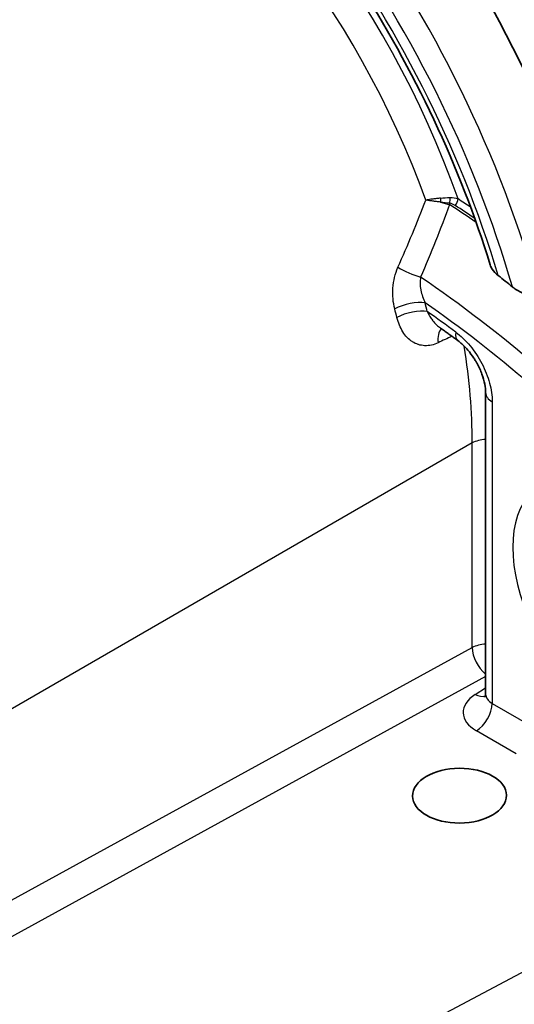
# Model space of a CAD drawing. Units: millimetres. Extents: x 29 to 2385, y 16 to 1140.
# Drawn here: x 689 to 706, y 269 to 302 of the extents above; entities that cross this region are included whole.
import ezdxf

# ---------------------------------------------------------------- set-up
doc = ezdxf.new("R2010")
doc.units = ezdxf.units.MM
doc.header["$LTSCALE"] = 2
doc.layers.add('Visible (ISO)', color=7, linetype='Continuous', lineweight=35)
doc.layers.add('Visible Narrow (ISO)', color=7, linetype='Continuous', lineweight=25)

msp = doc.modelspace()

# ---------------------------------------------------------------- linework, layer by layer
at = {"layer": 'Visible (ISO)'}
msp.add_line((704.684, 289.849), (704.684, 279.67), dxfattribs=at)
for centre, major_axis, ratio, start_param, end_param in [((691.45, 296.314), (-12.922, 22.382), 0.57735, 4.260393, 5.497787), ((700.153, 265.616), (19.332, -33.484), 0.57735, 2.156114, 2.173834), ((705.446, 279.678), (-0.762, -0.012), 0.587336, 6.274149, 6.274339)]:
    msp.add_ellipse(centre, major_axis=major_axis, ratio=ratio, start_param=start_param, end_param=end_param, dxfattribs=at)
msp.add_ellipse((703.803, 276.239), major_axis=(-1.587, -0.012), ratio=0.582366, dxfattribs=at)
for points, knots in [([(717.269, 298), (716.878, 299.854), (716.313, 301.715), (714.875, 305.374), (714.004, 307.172), (712.002, 310.616), (710.872, 312.262), (708.405, 315.317), (707.068, 316.727), (704.236, 319.232), (702.741, 320.329), (701.182, 321.229)], [3.41199, 3.41199, 3.41199, 3.41199, 3.67207, 3.67207, 3.93215, 3.93215, 4.192229, 4.192229, 4.452309, 4.452309, 4.712389, 4.712389, 4.712389, 4.712389]), ([(704.839, 294.157), (704.336, 295.794), (703.695, 297.446), (702.173, 300.683), (701.292, 302.269), (699.34, 305.286), (698.269, 306.718), (695.996, 309.347), (694.795, 310.545), (692.332, 312.641), (691.07, 313.539), (689.817, 314.262)], [3.549247, 3.549247, 3.549247, 3.549247, 3.781875, 3.781875, 4.014504, 4.014504, 4.247132, 4.247132, 4.479761, 4.479761, 4.712389, 4.712389, 4.712389, 4.712389]), ([(705.111, 293.8), (705.029, 293.864), (704.96, 293.936), (704.878, 294.059), (704.854, 294.108), (704.839, 294.157)], [0.13231985, 0.13231985, 0.13231985, 0.13231985, 0.16747927, 0.16747927, 0.18965945, 0.18965945, 0.18965945, 0.18965945]), ([(706.495, 293.112), (706.428, 293.107), (706.358, 293.11), (706.177, 293.133), (706.068, 293.162), (705.843, 293.249), (705.73, 293.311), (705.617, 293.394), (705.601, 293.406), (705.586, 293.419)], [0.0317001, 0.0317001, 0.0317001, 0.0317001, 0.0531945, 0.0531945, 0.0865321, 0.0865321, 0.1259501, 0.1259501, 0.1324299, 0.1324299, 0.1324299, 0.1324299]), ([(703.134, 292.045), (703.176, 292.015), (703.217, 291.986), (703.301, 291.926), (703.343, 291.895), (703.426, 291.835), (703.468, 291.805), (703.551, 291.744), (703.593, 291.713), (703.676, 291.652), (703.718, 291.621), (703.759, 291.59)], [1.68753576, 1.68753576, 1.68753576, 1.68753576, 1.69272857, 1.69272857, 1.69792138, 1.69792138, 1.70311419, 1.70311419, 1.708307, 1.708307, 1.71349981, 1.71349981, 1.71349981, 1.71349981]), ([(704.684, 289.849), (704.684, 289.932), (704.674, 290.031), (704.633, 290.24), (704.602, 290.353), (704.517, 290.587), (704.461, 290.71), (704.388, 290.843), (704.379, 290.858), (704.364, 290.885), (704.358, 290.896), (704.331, 290.941), (704.311, 290.974), (704.226, 291.105), (704.155, 291.199), (703.996, 291.384), (703.904, 291.474), (703.797, 291.561), (703.778, 291.576), (703.759, 291.59)], [0, 0, 0, 0, 0.0382681, 0.0382681, 0.0762551, 0.0762551, 0.1166235, 0.1166235, 0.1218172, 0.1218172, 0.1257122, 0.1257122, 0.1374069, 0.1374069, 0.1727802, 0.1727802, 0.2148501, 0.2148501, 0.2240093, 0.2240093, 0.2240093, 0.2240093]), ([(704.659, 279.57), (704.659, 279.57), (704.66, 279.57), (704.664, 279.577), (704.671, 279.591), (704.68, 279.627), (704.684, 279.648), (704.684, 279.67)], [0.03805775, 0.03805775, 0.03805775, 0.03805775, 0.0442832, 0.0442832, 0.06729906, 0.06729906, 0.08732199, 0.08732199, 0.08732199, 0.08732199])]:
    msp.add_open_spline(points, degree=3, knots=knots, dxfattribs=at)
at = {"layer": 'Visible Narrow (ISO)'}
for p, q in [((704.907, 289.538), (704.907, 279.356)), ((704.23, 288.147), (658.048, 261.484)), ((704.23, 281.238), (704.23, 288.147)), ((665.814, 260.181), (704.23, 281.238)), ((704.684, 280.258), (666.338, 259.24)), ((704.336, 279.658), (704.684, 279.877)), ((704.907, 279.356), (706.254, 278.578)), ((705.72, 277.647), (704.373, 278.425)), ((693.185, 263.535), (715.486, 275.342))]:
    msp.add_line(p, q, dxfattribs=at)
for centre, major_axis, ratio, start_param, end_param in [((698.893, 300.611), (12.554, -21.745), 0.57735, 1.109822, 2.356194), ((689.984, 295.467), (-12.475, 21.607), 0.57735, 4.28704, 5.497787), ((689.659, 295.279), (-12.125, 21.002), 0.57735, 4.306489, 5.497787), ((689.659, 295.279), (-11.838, 20.505), 0.57735, 4.322123, 5.497787), ((691.271, 296.21), (-9.906, 17.158), 0.578054, 4.400001, 5.497178), ((690.732, 295.899), (9.525, -16.498), 0.579721, 1.273587, 2.355586), ((703.158, 296.347), (0, 0.254), 0.012204, 1.312476, 1.835075), ((703.164, 296.48), (-0.716, 0.262), 0.250249, 1.649175, 2.096662), ((707.368, 292.991), (-3.767, 3.524), 0.294184, 0.191795, 0.216689), ((701.815, 266.576), (-18.757, 32.489), 0.57735, 5.401583, 5.435483), ((703.38, 296.345), (0.004, 0.254), 0.408263, 4.286517, 5.094413), ((703.574, 296.282), (0.139, 0.212), 0.537023, 4.508376, 5.529384), ((701.949, 266.653), (18.889, -32.716), 0.57735, 2.272628, 2.288579), ((701.863, 266.604), (18.781, -32.529), 0.57735, 2.263667, 2.288579), ((702.194, 294.024), (0.702, -0.298), 0.216961, 4.073544, 5.233858), ((700.362, 265.737), (17.965, -31.116), 0.57735, 2.112074, 2.272437), ((702.1, 292.57), (0.738, 0.191), 0.3534, 0.665147, 2.191453), ((700.153, 265.616), (17.663, -30.593), 0.57735, 2.112073, 2.256511), ((689.412, 295.137), (-9.906, 17.158), 0.578054, 4.248577, 4.26524), ((688.873, 294.826), (9.525, -16.498), 0.579721, 1.106984, 1.123647), ((702.175, 292.271), (0.74, 0.183), 0.365625, 0.669123, 2.195791), ((700.153, 265.616), (17.513, -30.333), 0.57735, 2.213491, 2.252588), ((703.583, 291.359), (-0.326, 0.689), 0.569436, 0.180712, 1.06592), ((704.214, 292.201), (-0.455, -0.612), 0.489371, 5.559646, 6.283185), ((690.732, 295.899), (9.525, -16.498), 0.579721, 0.786007, 0.98703), ((705.446, 289.849), (-0.762, 0), 0.57735, 0, 0.785398), ((704.75, 287.826), (0.762, 0), 0.57735, 1.658028, 2.321288), ((708.787, 282.784), (-2.253, 3.902), 0.57735, 0.133363, 1.437433), ((704.75, 280.916), (0.762, 0), 0.57735, 1.658028, 2.321288), ((704.75, 280.916), (-0.366, 0.668), 0.551793, 0.798085, 2.231442), ((705.45, 279.058), (1.524, 0.012), 0.582366, 2.386661, 3.922551), ((704.331, 280.278), (0.406, -0.645), 0.59209, 5.475551, 6.130294), ((705.446, 279.678), (-0.762, -0.012), 0.587336, 6.274339, 7.059548), ((704.368, 279.045), (0.381, 0.66), 0.57735, 3.935717, 5.497787)]:
    msp.add_ellipse(centre, major_axis=major_axis, ratio=ratio, start_param=start_param, end_param=end_param, dxfattribs=at)
for points, knots in [([(718.551, 296.745), (718.546, 297.154), (718.528, 297.569), (718.496, 297.99), (718.455, 298.524), (718.392, 299.067), (718.307, 299.621), (718.264, 299.897), (718.216, 300.176), (718.162, 300.456), (718.109, 300.735), (718.05, 301.015), (717.986, 301.296), (717.859, 301.856), (717.71, 302.419), (717.542, 302.982), (717.374, 303.543), (717.187, 304.105), (716.979, 304.669), (716.978, 304.672), (716.976, 304.676), (716.975, 304.679), (716.872, 304.959), (716.763, 305.24), (716.65, 305.521), (716.648, 305.524), (716.647, 305.527), (716.646, 305.531), (716.532, 305.812), (716.413, 306.093), (716.29, 306.373), (716.289, 306.376), (716.287, 306.379), (716.286, 306.383), (716.038, 306.945), (715.774, 307.499), (715.494, 308.045), (715.493, 308.048), (715.491, 308.052), (715.489, 308.055), (715.209, 308.601), (714.912, 309.141), (714.599, 309.672), (714.597, 309.675), (714.595, 309.678), (714.593, 309.682), (714.278, 310.216), (713.947, 310.744), (713.598, 311.263), (713.424, 311.522), (713.246, 311.779), (713.065, 312.032), (712.884, 312.285), (712.701, 312.534), (712.515, 312.778), (712.143, 313.267), (711.76, 313.741), (711.366, 314.198), (710.972, 314.655), (710.568, 315.097), (710.153, 315.522), (709.737, 315.948), (709.309, 316.359), (708.877, 316.746), (708.446, 317.133), (708.011, 317.497), (707.572, 317.839), (707.133, 318.18), (706.69, 318.499), (706.243, 318.796), (705.796, 319.093), (705.346, 319.367), (704.891, 319.618)], [0.00039744, 0.00039744, 0.00039744, 0.00039744, 0.00187343, 0.00187343, 0.00187343, 0.00374685, 0.00374685, 0.00374685, 0.00468357, 0.00468357, 0.00468357, 0.00562028, 0.00562028, 0.00562028, 0.00749371, 0.00749371, 0.00749371, 0.00935622, 0.00935622, 0.00935622, 0.00936713, 0.00936713, 0.00936713, 0.01029263, 0.01029263, 0.01029263, 0.01030385, 0.01030385, 0.01030385, 0.01122918, 0.01122918, 0.01122918, 0.01124056, 0.01124056, 0.01124056, 0.01310264, 0.01310264, 0.01310264, 0.01311399, 0.01311399, 0.01311399, 0.01497659, 0.01497659, 0.01497659, 0.01498742, 0.01498742, 0.01498742, 0.01686084, 0.01686084, 0.01686084, 0.01779756, 0.01779756, 0.01779756, 0.01873427, 0.01873427, 0.01873427, 0.0206077, 0.0206077, 0.0206077, 0.02248112, 0.02248112, 0.02248112, 0.02435455, 0.02435455, 0.02435455, 0.02622798, 0.02622798, 0.02622798, 0.02810049, 0.02810049, 0.02810049, 0.02997483, 0.02997483, 0.02997483, 0.02997483]), ([(703.155, 296.412), (703.111, 296.408), (703.068, 296.403), (703.025, 296.398), (702.983, 296.393), (702.94, 296.387), (702.899, 296.382), (702.878, 296.379), (702.858, 296.376), (702.837, 296.373), (702.807, 296.369), (702.777, 296.365), (702.749, 296.36), (702.72, 296.356), (702.692, 296.352), (702.666, 296.347)], [0, 0, 0, 0, 0.0001304273, 0.0001304273, 0.0001304273, 0.0002608547, 0.0002608547, 0.0002608547, 0.0003260683, 0.0003260683, 0.0003260683, 0.0004238888, 0.0004238888, 0.0004238888, 0.0005217093, 0.0005217093, 0.0005217093, 0.0005217093]), ([(703.155, 296.281), (703.111, 296.286), (703.068, 296.291), (703.025, 296.296), (702.982, 296.301), (702.94, 296.306), (702.899, 296.312), (702.878, 296.315), (702.858, 296.318), (702.837, 296.321), (702.807, 296.325), (702.777, 296.329), (702.749, 296.334), (702.72, 296.338), (702.692, 296.343), (702.666, 296.347)], [0, 0, 0, 0, 0.0001304029, 0.0001304029, 0.0001304029, 0.0002608058, 0.0002608058, 0.0002608058, 0.0003260072, 0.0003260072, 0.0003260072, 0.0004238094, 0.0004238094, 0.0004238094, 0.0005216116, 0.0005216116, 0.0005216116, 0.0005216116]), ([(701.616, 292.671), (701.558, 292.894), (701.537, 293.135), (701.554, 293.377), (701.563, 293.499), (701.582, 293.621), (701.61, 293.738), (701.638, 293.856), (701.676, 293.969), (701.724, 294.079)], [0, 0, 0, 0, 0.000732133, 0.000732133, 0.000732133, 0.0010982, 0.0010982, 0.0010982, 0.001464267, 0.001464267, 0.001464267, 0.001464267]), ([(702.488, 293.743), (702.475, 293.677), (702.47, 293.609), (702.472, 293.539), (702.473, 293.467), (702.481, 293.393), (702.494, 293.32), (702.495, 293.316), (702.496, 293.311), (702.497, 293.307), (702.525, 293.16), (702.574, 293.016), (702.639, 292.881)], [0, 0, 0, 0, 0.0002119221, 0.0002119221, 0.0002119221, 0.0004341077, 0.0004341077, 0.0004341077, 0.0004474173, 0.0004474173, 0.0004474173, 0.0008948347, 0.0008948347, 0.0008948347, 0.0008948347]), ([(702.714, 292.583), (702.74, 292.526), (702.769, 292.471), (702.801, 292.419), (702.828, 292.375), (702.857, 292.332), (702.887, 292.291), (702.892, 292.284), (702.898, 292.277), (702.903, 292.27), (702.939, 292.225), (702.977, 292.182), (703.018, 292.142), (703.048, 292.113), (703.08, 292.085), (703.113, 292.06), (703.12, 292.055), (703.127, 292.05), (703.134, 292.045)], [0, 0, 0, 0, 0.0001876339, 0.0001876339, 0.0001876339, 0.0003460085, 0.0003460085, 0.0003460085, 0.0003733366, 0.0003733366, 0.0003733366, 0.0005554708, 0.0005554708, 0.0005554708, 0.000692017, 0.000692017, 0.000692017, 0.0007205441, 0.0007205441, 0.0007205441, 0.0007205441]), ([(703.082, 291.53), (702.932, 291.458), (702.779, 291.425), (702.631, 291.431), (702.629, 291.431), (702.626, 291.431), (702.623, 291.431), (702.552, 291.435), (702.482, 291.447), (702.415, 291.468), (702.412, 291.469), (702.409, 291.47), (702.406, 291.471), (702.34, 291.493), (702.277, 291.523), (702.217, 291.561), (702.214, 291.563), (702.211, 291.565), (702.208, 291.567), (702.148, 291.606), (702.092, 291.653), (702.04, 291.706), (702.038, 291.708), (702.036, 291.711), (702.033, 291.713), (701.981, 291.768), (701.934, 291.829), (701.891, 291.896), (701.846, 291.966), (701.807, 292.043), (701.773, 292.125), (701.739, 292.206), (701.711, 292.292), (701.688, 292.384)], [0, 0, 0, 0, 0.000606916, 0.000606916, 0.000606916, 0.000618031, 0.000618031, 0.000618031, 0.000910373, 0.000910373, 0.000910373, 0.000924286, 0.000924286, 0.000924286, 0.001213831, 0.001213831, 0.001213831, 0.001228525, 0.001228525, 0.001228525, 0.001517289, 0.001517289, 0.001517289, 0.001530262, 0.001530262, 0.001530262, 0.001820747, 0.001820747, 0.001820747, 0.002124205, 0.002124205, 0.002124205, 0.002427662, 0.002427662, 0.002427662, 0.002427662]), ([(703.675, 291.89), (703.76, 291.827), (703.843, 291.757), (703.924, 291.679), (704.005, 291.601), (704.084, 291.516), (704.159, 291.425), (704.234, 291.335), (704.305, 291.239), (704.371, 291.139), (704.438, 291.038), (704.5, 290.933), (704.556, 290.827), (704.612, 290.72), (704.662, 290.611), (704.705, 290.501), (704.749, 290.391), (704.786, 290.28), (704.816, 290.17), (704.876, 289.95), (704.907, 289.737), (704.907, 289.538)], [0, 0, 0, 0, 0.000360632, 0.000360632, 0.000360632, 0.000721263, 0.000721263, 0.000721263, 0.001081895, 0.001081895, 0.001081895, 0.001442527, 0.001442527, 0.001442527, 0.001803158, 0.001803158, 0.001803158, 0.00216379, 0.00216379, 0.00216379, 0.002885053, 0.002885053, 0.002885053, 0.002885053])]:
    msp.add_open_spline(points, degree=3, knots=knots, dxfattribs=at)
for points in [[(701.724, 294.079), (702.057, 294.831), (702.371, 295.587), (702.666, 296.347)], [(703.467, 296.194), (703.163, 295.372), (702.836, 294.555), (702.488, 293.743)], [(703.155, 296.412), (703.267, 296.424), (703.377, 296.433), (703.478, 296.438)], [(703.473, 296.239), (703.374, 296.251), (703.266, 296.266), (703.155, 296.281)], [(703.657, 296.166), (703.603, 296.202), (703.542, 296.23), (703.473, 296.239)], [(703.478, 296.438), (703.58, 296.444), (703.674, 296.424), (703.753, 296.386)], [(703.543, 291.75), (703.389, 291.676), (703.236, 291.603), (703.082, 291.53)]]:
    msp.add_open_spline(points, degree=3, dxfattribs=at)

doc.saveas('drawing.dxf')
